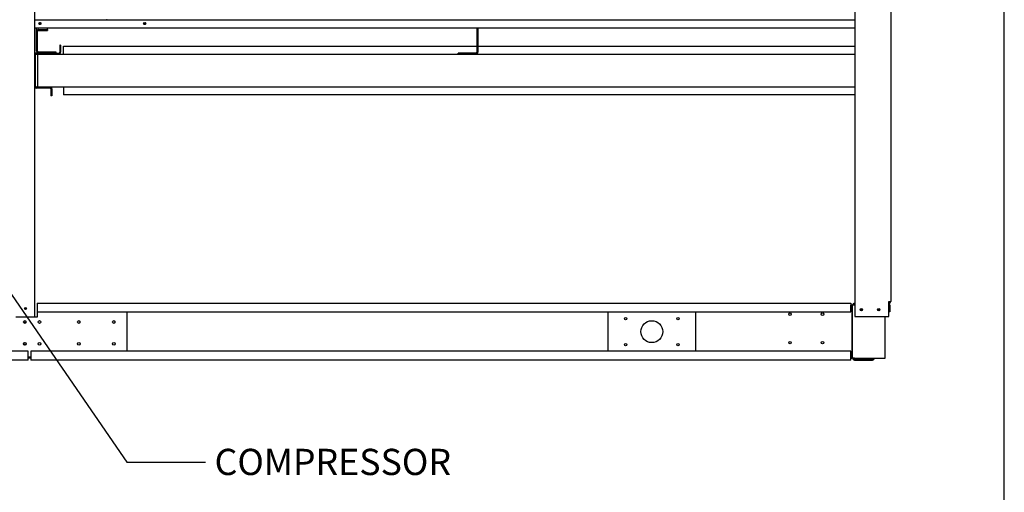
# Paper-space layout 'Layout1' of a CAD drawing. Units: inches. Extents: x 0 to 16.7, y -0.8 to 10.7.
# Drawn here: x 12.1 to 16.7, y 5 to 7.2 of the extents above; entities that cross this region are included whole.
import ezdxf
from ezdxf import colors
from ezdxf.entities.mleader import LeaderData, LeaderLine
from ezdxf.math import Vec2, Vec3

# ---------------------------------------------------------------- set-up
doc = ezdxf.new("R2010")
doc.units = ezdxf.units.IN
doc.header["$MEASUREMENT"] = 0
for name, color, linetype in [('0501F-0494_BASE_', 7, 'Continuous'), ('0501F-0515_BRKT_', 7, 'Continuous'), ('0501F-0523_-_BAS', 7, 'Continuous'), ('0501F-0524_-_BRK', 7, 'Continuous'), ('0501F-0526_-_BAS', 7, 'Continuous'), ('0506F-2615_-_BLK', 7, 'Continuous'), ('0719F-3033_RAIL_', 7, 'Continuous'), ('0719F-3035_COND_', 7, 'Continuous'), ('0719F-3036_COND_', 7, 'Continuous'), ('0719F-3178_RAIL_', 7, 'Continuous'), ('0719F-3179_COND_', 7, 'Continuous'), ('0719F-3467_POST_', 7, 'Continuous'), ('0719F-3481_-_SPR', 7, 'Continuous'), ('Default', 7, 'Continuous'), ('DV2_Default', 7, 'Continuous')]:
    doc.layers.add(name, color=color, linetype=linetype)

# ---------------------------------------------------------------- blocks, each defined once
blk = doc.blocks.new('SE1')
at = {"layer": '0501F-0494_BASE_', "color": 7, "linetype": 'Continuous'}
for p, q in [((12.1838, 5.6514), (8.6104, 5.6514)), ((12.1838, 5.6201), (12.1838, 5.6514)), ((12.1838, 5.6114), (8.6104, 5.6114)), ((12.1838, 5.6114), (12.1838, 5.6201))]:
    blk.add_line(p, q, dxfattribs=at)
blk.add_circle((12.1712, 5.8476), 0.00388, dxfattribs=at)
for centre, start, end in [((12.1638, 5.7857), 0, 67.2656), ((12.1638, 5.7857), 292.7344, 0), ((12.1638, 5.6857), 0, 67.2656), ((12.1638, 5.6857), 292.7344, 0)]:
    blk.add_arc(centre, 0.00625, start, end, dxfattribs=at)
at = {"layer": '0501F-0515_BRKT_', "color": 7, "linetype": 'Continuous'}
for p, q in [((14.8406, 5.6514), (14.8406, 5.8314)), ((15.2406, 5.8314), (15.2406, 5.6514))]:
    blk.add_line(p, q, dxfattribs=at)
for centre, radius in [((14.9206, 5.8014), 0.00532), ((15.0406, 5.7414), 0.05), ((15.1606, 5.8014), 0.00532), ((14.9206, 5.6814), 0.00532), ((15.1606, 5.6814), 0.00532)]:
    blk.add_circle(centre, radius, dxfattribs=at)
at = {"layer": '0501F-0523_-_BAS', "color": 7, "linetype": 'Continuous'}
for p, q in [((15.97, 5.8714), (15.9693, 5.8714)), ((15.9693, 5.8714), (15.9693, 5.8627)), ((15.9606, 5.6201), (15.9606, 5.8627)), ((15.9693, 5.8627), (15.9606, 5.8627)), ((16.1306, 5.8314), (16.1263, 5.8314)), ((16.1306, 5.8627), (16.1306, 5.8314)), ((16.1096, 5.6201), (16.1096, 5.8114)), ((15.9693, 5.6201), (15.9606, 5.6201)), ((15.9693, 5.6201), (16.1096, 5.6201)), ((15.9693, 5.6157), (16.0519, 5.6157)), ((15.9693, 5.6114), (16.0519, 5.6114))]:
    blk.add_line(p, q, dxfattribs=at)
for centre in [(16.0006, 5.8414), (16.0806, 5.8414)]:
    blk.add_circle(centre, 0.00388, dxfattribs=at)
for centre, radius, start, end in [((15.9693, 5.8627), 0.00872, 90, 180), ((15.9693, 5.8627), 0.00436, 90, 180), ((16.1219, 5.8627), 0.00872, 0, 60), ((15.9693, 5.6201), 0.00872, 180, 270), ((15.9693, 5.6201), 0.00436, 180, 270), ((16.0519, 5.6201), 0.00872, 270, 0), ((16.0519, 5.6201), 0.00436, 270, 0)]:
    blk.add_arc(centre, radius, start, end, dxfattribs=at)
at = {"layer": '0501F-0524_-_BRK', "color": 7, "linetype": 'Continuous'}
for p, q in [((12.2245, 5.8314), (12.2245, 5.8077)), ((12.6358, 5.8314), (12.6358, 5.6514)), ((12.1958, 5.8077), (12.1958, 5.8096)), ((12.2245, 5.8077), (12.1958, 5.8077)), ((12.1958, 5.6239), (12.1838, 5.6239)), ((12.1958, 5.6195), (12.1838, 5.6195))]:
    blk.add_line(p, q, dxfattribs=at)
for centre in [(12.1686, 5.7857), (12.2358, 5.7857), (12.4158, 5.7857), (12.5758, 5.7857), (12.1686, 5.6857), (12.2358, 5.6857), (12.4158, 5.6857), (12.5758, 5.6857)]:
    blk.add_circle(centre, 0.00625, dxfattribs=at)
at = {"layer": '0501F-0526_-_BAS', "color": 7, "linetype": 'Continuous'}
for p, q in [((12.2245, 5.8714), (15.9519, 5.8714)), ((12.2245, 5.8714), (12.2245, 5.8627)), ((15.9519, 5.8714), (15.9519, 5.8627)), ((12.2245, 5.8627), (12.2245, 5.8314)), ((12.2245, 5.8314), (15.9519, 5.8314)), ((15.9519, 5.8314), (15.9519, 5.8627)), ((15.9563, 5.8627), (15.9519, 5.8627)), ((15.9563, 5.8627), (15.9563, 5.6201)), ((15.9606, 5.8627), (15.9563, 5.8627)), ((12.1958, 5.6514), (12.1958, 5.6201)), ((15.9519, 5.6514), (12.1958, 5.6514)), ((15.9519, 5.6201), (15.9519, 5.6514)), ((12.1958, 5.6201), (12.1958, 5.6114)), ((15.9519, 5.6114), (12.1958, 5.6114)), ((15.9519, 5.6114), (15.9519, 5.6201)), ((15.9519, 5.6201), (15.9563, 5.6201)), ((15.9606, 5.6201), (15.9563, 5.6201))]:
    blk.add_line(p, q, dxfattribs=at)
for centre in [(15.6739, 5.8214), (15.8225, 5.8214), (15.6739, 5.6914), (15.8225, 5.6914)]:
    blk.add_circle(centre, 0.00562, dxfattribs=at)
at = {"layer": '0506F-2615_-_BLK', "color": 7, "linetype": 'Continuous'}
for p, q in [((12.2125, 7.6182), (12.2125, 5.8096)), ((12.1275, 5.8096), (12.2076, 5.8096)), ((12.2076, 5.8096), (12.2125, 5.8096))]:
    blk.add_line(p, q, dxfattribs=at)
blk.add_circle((12.1715, 5.8476), 0.005, dxfattribs=at)
at = {"layer": '0719F-3033_RAIL_', "color": 7, "linetype": 'Continuous'}
for p, q in [((12.3282, 7.0519), (12.3282, 7.0207)), ((12.3325, 7.0519), (12.3282, 7.0519)), ((12.3325, 7.0519), (12.3325, 7.0207)), ((12.2169, 6.865), (12.2169, 7.0076)), ((12.2213, 7.0163), (12.3238, 7.0163)), ((12.2213, 7.0119), (12.3238, 7.0119)), ((12.2838, 6.8607), (12.2213, 6.8607)), ((12.2838, 6.8563), (12.2213, 6.8563)), ((12.2882, 6.8519), (12.2882, 6.8207)), ((12.2925, 6.8207), (12.2882, 6.8207)), ((12.2925, 6.8519), (12.2925, 6.8207))]:
    blk.add_line(p, q, dxfattribs=at)
for centre, radius, start, end in [((12.2213, 7.0076), 0.00872, 90, 180), ((12.2213, 7.0076), 0.00436, 90, 180), ((12.3238, 7.0207), 0.00872, 270, 0), ((12.3238, 7.0207), 0.00436, 270, 0), ((12.2213, 6.865), 0.00872, 180, 270), ((12.2213, 6.865), 0.00436, 180, 270), ((12.2838, 6.8519), 0.00872, 0, 90), ((12.2838, 6.8519), 0.00436, 0, 90)]:
    blk.add_arc(centre, radius, start, end, dxfattribs=at)
at = {"layer": '0719F-3035_COND_', "color": 7, "linetype": 'Continuous'}
for p, q in [((12.2223, 7.1163), (12.2223, 7.1321)), ((12.2723, 7.124), (12.2723, 7.1321)), ((12.2223, 7.1163), (12.2266, 7.1163)), ((12.2223, 7.025), (12.2223, 7.1163)), ((12.2266, 7.025), (12.2266, 7.1163)), ((12.231, 7.124), (12.2723, 7.124)), ((12.231, 7.1202), (12.2723, 7.1202)), ((12.2723, 7.124), (12.2723, 7.1202)), ((12.3123, 7.0207), (12.231, 7.0207)), ((12.3123, 7.0163), (12.3123, 7.0207))]:
    blk.add_line(p, q, dxfattribs=at)
for radius in [0.00872, 0.00436]:
    blk.add_arc((12.231, 7.025), radius, 180, 270, dxfattribs=at)
for major_axis in [(0.00872, 0), (0.00436, 0)]:
    blk.add_ellipse((12.231, 7.1163), major_axis=major_axis, ratio=0.887011, start_param=1.570796, end_param=3.141593, dxfattribs=at)
at = {"layer": '0719F-3036_COND_', "color": 7, "linetype": 'Continuous'}
for p, q in [((14.2394, 7.1321), (14.2394, 7.0207)), ((14.2438, 7.1321), (14.2438, 7.0207)), ((14.235, 7.0163), (14.1538, 7.0163)), ((14.1538, 7.0119), (14.1538, 7.0163))]:
    blk.add_line(p, q, dxfattribs=at)
for radius in [0.00436, 0.00872]:
    blk.add_arc((14.235, 7.0207), radius, 270, 0, dxfattribs=at)
at = {"layer": '0719F-3178_RAIL_', "color": 7, "linetype": 'Continuous'}
for p, q in [((12.3463, 7.0476), (14.2394, 7.0476)), ((12.3463, 7.0163), (12.3463, 7.0476)), ((14.2438, 7.0476), (15.97, 7.0476)), ((12.2263, 7.0119), (12.2263, 7.0032)), ((12.2263, 7.0032), (12.2263, 6.8694)), ((12.3238, 7.0119), (15.97, 7.0119)), ((12.3463, 7.0119), (12.3463, 7.0163)), ((12.2263, 6.8694), (12.2263, 6.8607)), ((15.97, 6.8607), (12.284, 6.8607)), ((12.3463, 6.8607), (12.3463, 6.8563)), ((12.3463, 6.8563), (12.3463, 6.825)), ((15.97, 6.825), (12.3463, 6.825))]:
    blk.add_line(p, q, dxfattribs=at)
at = {"layer": '0719F-3179_COND_', "color": 7, "linetype": 'Continuous'}
for p, q in [((12.2125, 7.168), (15.97, 7.168)), ((12.2125, 7.1321), (15.97, 7.1321))]:
    blk.add_line(p, q, dxfattribs=at)
for centre in [(12.2375, 7.1514), (12.7175, 7.1514)]:
    blk.add_ellipse(centre, major_axis=(-0.005, 0), ratio=0.887011, dxfattribs=at)
for centre, start_param, end_param in [((12.2375, 7.1525), 0.12507, 3.015921), ((12.7175, 7.1525), 0.125263, 3.016329)]:
    blk.add_ellipse(centre, major_axis=(-0.005, 0), ratio=0.887011, start_param=start_param, end_param=end_param, dxfattribs=at)
at = {"layer": '0719F-3467_POST_', "color": 7, "linetype": 'Continuous'}
for p, q in [((16.135, 8.4931), (16.135, 5.8801)), ((15.97, 8.4767), (15.97, 5.8114)), ((16.1263, 5.8114), (16.1263, 5.8801)), ((16.1263, 5.8801), (16.135, 5.8801)), ((15.97, 5.8114), (16.1263, 5.8114))]:
    blk.add_line(p, q, dxfattribs=at)
for centre in [(16.0006, 5.8414), (16.0806, 5.8414)]:
    blk.add_circle(centre, 0.00532, dxfattribs=at)
for radius in [0.00436, 0.00872]:
    blk.add_arc((16.1263, 5.8801), radius, 270, 0, dxfattribs=at)
at = {"layer": '0719F-3481_-_SPR', "color": 7, "linetype": 'Continuous'}
for centre, major_axis, start_param, end_param in [((12.2375, 7.1525), (-0.00388, 0), 5.238415, 6.283185), ((12.2375, 7.1525), (-0.00388, 0), 0, 4.179063), ((12.2375, 7.1536), (-0.00388, 0), 0.161704, 2.979889), ((12.7175, 7.1525), (0.00388, 0), 2.096823, 6.283185), ((12.7175, 7.1536), (0.00388, 0), 3.303297, 6.121481), ((12.7175, 7.1525), (0.00388, 0), 0, 1.03747)]:
    blk.add_ellipse(centre, major_axis=major_axis, ratio=0.887011, start_param=start_param, end_param=end_param, dxfattribs=at)
at = {"layer": 'DV2_Default', "color": 7, "linetype": 'Continuous'}
blk.add_point((12.5445, 7.1687), dxfattribs=at)
blk = doc.blocks.new('_DOT')
at = {"color": 0}
blk.add_line((0, 0), (-1, 0), dxfattribs=at)
at = {"color": 0, "const_width": 0.333}
blk.add_lwpolyline([(-0.1665, 0, 1), (0.1665, 0, 1)], format="xyb", close=True, dxfattribs=at)

psp = doc.layouts.get("Layout1")

# ---------------------------------------------------------------- linework, layer by layer
at = {"layer": 'Default', "color": 7, "linetype": 'Continuous'}
psp.add_line((16.655475, 0.416952), (16.655475, 10.663556), dxfattribs=at)

# ---------------------------------------------------------------- block references
at = {"layer": 'Default'}
psp.add_blockref('SE1', (0, 0), dxfattribs=at)

# ---------------------------------------------------------------- leaders
at = {"layer": 'Default', "color": 7, "linetype": 'Continuous'}
ml = psp.add_multileader_mtext('Standard', dxfattribs=at)
ml.set_content('{\\pxsm0.9;\\fArial|b0||i0||c0|p34;\\W1.;       100% OUTSIDE AIR\\PWITH BAROMETRIC RELIEF\\P}', color=256)
ml.set_leader_properties()
ml.set_arrow_properties(name='DOT')
ml.build(insert=Vec2(0, 0))
ml.multileader.update_dxf_attribs({"leader_type": 0, "dogleg_length": 0, "arrow_head_size": 0.24})
ctx = ml.context
ctx.base_point, ctx.char_height, ctx.arrow_head_size, ctx.landing_gap_size = Vec3(8.922066, 9.990652), 0.24, 0.24, 0.084
notes = []
notes.append((ctx, [(0, (0, 0, 0), (0, 0), (1, 0), 1, [])]))
ctx.mtext.insert = Vec3(9.006066, 10.112692)
ml = psp.add_multileader_mtext('Standard', dxfattribs=at)
ml.set_content('{\\pxsm0.9;\\fArial|b0||i0||c0|p34;\\W1.;COMPRESSOR\\P}', color=256)
ml.set_leader_properties()
ml.build(insert=Vec2(0, 0))
ml.multileader.update_dxf_attribs({"dogleg_length": 0.36, "arrow_head_size": 0.12})
ctx = ml.context
ctx.base_point, ctx.char_height, ctx.arrow_head_size, ctx.landing_gap_size = Vec3(12.995644, 5.144206), 0.12, 0.12, 0.042
notes.append((ctx, [(0, (1, 1, 0), (12.635644, 5.144206), (1, 0), 0.36, [(0, [(11.88561, 6.231385)], 0, [])])]))
ctx.mtext.insert = Vec3(13.037644, 5.205226)
for ctx, leaders in notes:
    for number, flags, end, landing, length, lines in leaders:
        leader = LeaderData()
        leader.index, (leader.has_last_leader_line, leader.has_dogleg_vector, leader.attachment_direction) = number, flags
        leader.last_leader_point, leader.dogleg_vector, leader.dogleg_length = Vec3(end), Vec3(landing), length
        for number, points, colour, breaks in lines:
            line = LeaderLine()
            line.index, line.vertices, line.color, line.breaks = number, Vec3.list(points), colors.encode_raw_color(colour), breaks
            leader.lines.append(line)
        ctx.leaders.append(leader)

doc.saveas('drawing.dxf')
